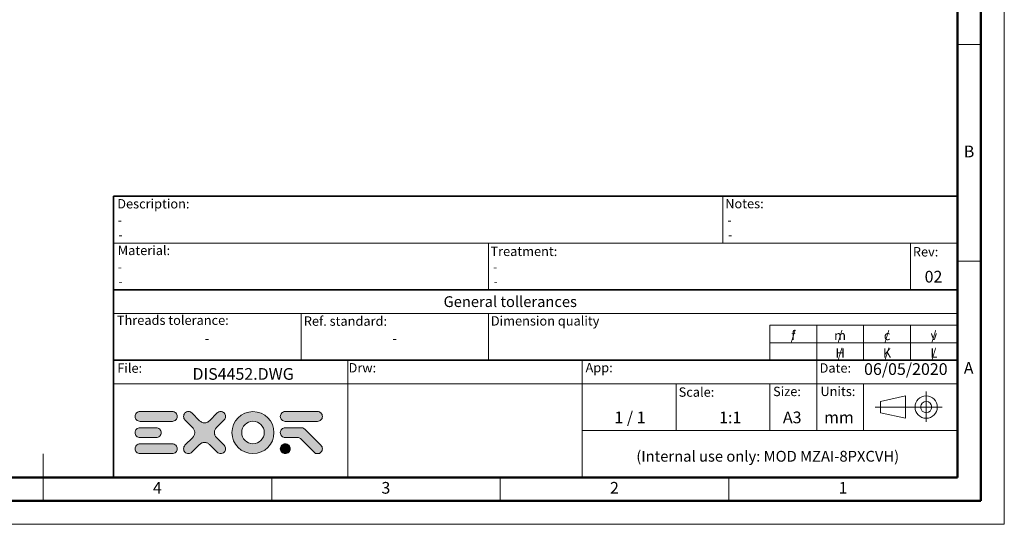
# Model space of a CAD drawing. Units: millimetres. Extents: x 0 to 420, y 0 to 297.
# Drawn here: x 210 to 420, y 0 to 108 of the extents above; entities that cross this region are included whole.
import ezdxf

# ---------------------------------------------------------------- set-up
doc = ezdxf.new("R2010")
doc.units = ezdxf.units.MM
doc.styles.add('SLDTEXTSTYLE0', font='italict_.ttf')
doc.styles.add('SLDTEXTSTYLE1', font='complex_.ttf', dxfattribs={"width": 0.994764})
doc.styles.add('SLDTEXTSTYLE2', font='complex_.ttf')
doc.styles.add('SLDTEXTSTYLE3', font='complex_.ttf', dxfattribs={"width": 0.87894})
doc.styles.add('SLDTEXTSTYLE4', font='romans__.ttf', dxfattribs={"width": 0.8})
doc.styles.add('SLDTEXTSTYLE6', font='romans__.ttf')
doc.styles.add('SLDTEXTSTYLE7', font='complex_.ttf', dxfattribs={"width": 0.856536})
doc.styles.add('SLDTEXTSTYLE8', font='complex_.ttf', dxfattribs={"width": 0.725191})
doc.styles.add('SLDTEXTSTYLE9', font='GOTHIC.TTF', dxfattribs={"width": 0.913})

msp = doc.modelspace()

# ---------------------------------------------------------------- hatches: boundary and pattern name
for points in [[(242.759, 24.036), (242.556, 24.057), (235.671, 24.057), (235.448, 24.036), (235.265, 23.975), (235.082, 23.874), (234.92, 23.752), (234.798, 23.59), (234.696, 23.407), (234.635, 23.224), (234.615, 23.001), (234.635, 22.797), (234.696, 22.594), (234.798, 22.412), (234.92, 22.269), (235.082, 22.127), (235.265, 22.046), (235.448, 21.985), (235.671, 21.965), (242.556, 21.965), (242.759, 21.985), (242.962, 22.046), (243.145, 22.127), (243.287, 22.269), (243.409, 22.412), (243.511, 22.594), (243.572, 22.797), (243.592, 23.001), (243.572, 23.224), (243.511, 23.407), (243.409, 23.59), (243.287, 23.752), (243.145, 23.874), (242.962, 23.975)], [(249.705, 21.68), (249.563, 21.66), (249.421, 21.66), (249.279, 21.66), (249.157, 21.68), (249.015, 21.721), (248.872, 21.762), (248.751, 21.823), (248.608, 21.904), (248.507, 21.985), (248.385, 22.087), (246.72, 23.752), (246.577, 23.874), (246.395, 23.975), (246.191, 24.036), (245.988, 24.057), (245.785, 24.036), (245.582, 23.975), (245.399, 23.874), (245.257, 23.752), (245.115, 23.59), (245.034, 23.407), (244.973, 23.224), (244.953, 23.001), (244.973, 22.797), (245.034, 22.594), (245.115, 22.412), (245.257, 22.269), (246.902, 20.604), (247.004, 20.502), (247.085, 20.381), (247.166, 20.259), (247.227, 20.117), (247.268, 19.974), (247.309, 19.853), (247.329, 19.71), (247.329, 19.568), (247.329, 19.426), (247.309, 19.284), (247.268, 19.142), (247.227, 19), (247.166, 18.878), (247.085, 18.756), (247.004, 18.634), (246.902, 18.512), (245.257, 16.867), (245.115, 16.705), (245.034, 16.522), (244.973, 16.339), (244.953, 16.116), (244.973, 15.912), (245.034, 15.709), (245.115, 15.527), (245.257, 15.384), (245.399, 15.242), (245.582, 15.161), (245.785, 15.1), (245.988, 15.08), (246.212, 15.1), (246.395, 15.161), (246.577, 15.263), (246.74, 15.384), (248.385, 17.03), (248.507, 17.131), (248.629, 17.233), (248.751, 17.294), (248.872, 17.354), (249.015, 17.415), (249.157, 17.436), (249.299, 17.456), (249.441, 17.476), (249.583, 17.456), (249.725, 17.436), (249.847, 17.415), (249.989, 17.354), (250.111, 17.294), (250.253, 17.233), (250.375, 17.131), (250.477, 17.03), (252.142, 15.384), (252.284, 15.263), (252.467, 15.161), (252.67, 15.1), (252.873, 15.08), (253.076, 15.1), (253.28, 15.161), (253.462, 15.242), (253.625, 15.384), (253.747, 15.527), (253.848, 15.709), (253.909, 15.912), (253.93, 16.116), (253.909, 16.339), (253.848, 16.522), (253.747, 16.705), (253.625, 16.867), (251.959, 18.512), (251.858, 18.634), (251.777, 18.756), (251.695, 18.878), (251.634, 19), (251.594, 19.142), (251.553, 19.264), (251.533, 19.406), (251.533, 19.548), (251.533, 19.69), (251.553, 19.832), (251.574, 19.954), (251.634, 20.096), (251.675, 20.218), (251.756, 20.36), (251.838, 20.462), (251.939, 20.584), (253.625, 22.269), (253.747, 22.412), (253.848, 22.594), (253.909, 22.797), (253.93, 23.001), (253.909, 23.224), (253.848, 23.407), (253.747, 23.59), (253.625, 23.752), (253.462, 23.874), (253.28, 23.975), (253.076, 24.036), (252.873, 24.057), (252.67, 24.036), (252.467, 23.975), (252.284, 23.874), (252.142, 23.752), (250.477, 22.087), (250.355, 21.985), (250.253, 21.904), (250.111, 21.823), (249.989, 21.762), (249.847, 21.721)], [(266.42, 21.985), (266.643, 21.965), (273.528, 21.965), (273.732, 21.985), (273.935, 22.046), (274.117, 22.127), (274.26, 22.269), (274.402, 22.412), (274.483, 22.594), (274.544, 22.797), (274.564, 23.001), (274.544, 23.224), (274.483, 23.407), (274.402, 23.59), (274.26, 23.752), (274.117, 23.874), (273.935, 23.975), (273.732, 24.036), (273.528, 24.057), (266.643, 24.057), (266.42, 24.036), (266.237, 23.975), (266.054, 23.874), (265.892, 23.752), (265.77, 23.59), (265.669, 23.407), (265.608, 23.224), (265.587, 23.001), (265.608, 22.797), (265.669, 22.594), (265.77, 22.412), (265.892, 22.269), (266.054, 22.127), (266.237, 22.046)], [(239.327, 20.584), (239.103, 20.604), (235.671, 20.604), (235.448, 20.584), (235.265, 20.523), (235.082, 20.421), (234.92, 20.299), (234.798, 20.157), (234.696, 19.974), (234.635, 19.771), (234.615, 19.568), (234.635, 19.345), (234.696, 19.162), (234.798, 18.979), (234.92, 18.817), (235.082, 18.695), (235.265, 18.593), (235.448, 18.532), (235.671, 18.512), (239.103, 18.512), (239.327, 18.532), (239.51, 18.593), (239.692, 18.695), (239.855, 18.817), (239.977, 18.979), (240.078, 19.162), (240.139, 19.345), (240.159, 19.568), (240.139, 19.771), (240.078, 19.974), (239.977, 20.157), (239.855, 20.299), (239.692, 20.421), (239.51, 20.523)], [(270.076, 20.604), (269.609, 20.604), (266.643, 20.604), (266.42, 20.584), (266.237, 20.523), (266.054, 20.421), (265.892, 20.299), (265.77, 20.157), (265.669, 19.974), (265.608, 19.771), (265.587, 19.568), (265.608, 19.345), (265.669, 19.162), (265.77, 18.979), (265.892, 18.817), (266.054, 18.695), (266.237, 18.593), (266.42, 18.532), (266.643, 18.512), (269.284, 18.512), (269.446, 18.512), (269.609, 18.471), (269.751, 18.39), (269.873, 18.289), (272.777, 15.384), (272.939, 15.242), (273.122, 15.141), (273.325, 15.1), (273.528, 15.08), (273.732, 15.1), (273.914, 15.141), (274.097, 15.242), (274.26, 15.384), (274.402, 15.547), (274.503, 15.73), (274.544, 15.912), (274.564, 16.116), (274.544, 16.319), (274.503, 16.522), (274.402, 16.705), (274.26, 16.867), (271.03, 20.096), (270.848, 20.279), (270.685, 20.401), (270.543, 20.502), (270.401, 20.563), (270.259, 20.584)], [(235.448, 15.1), (235.671, 15.08), (242.556, 15.08), (242.759, 15.1), (242.962, 15.161), (243.145, 15.263), (243.287, 15.384), (243.409, 15.527), (243.511, 15.709), (243.572, 15.912), (243.592, 16.116), (243.572, 16.339), (243.511, 16.522), (243.409, 16.705), (243.287, 16.867), (243.145, 16.989), (242.962, 17.09), (242.759, 17.151), (242.556, 17.172), (235.671, 17.172), (235.448, 17.151), (235.265, 17.09), (235.082, 16.989), (234.92, 16.867), (234.798, 16.705), (234.696, 16.522), (234.635, 16.339), (234.615, 16.116), (234.635, 15.912), (234.696, 15.709), (234.798, 15.527), (234.92, 15.384), (235.082, 15.263), (235.265, 15.161)], [(267.05, 17.09), (266.847, 17.151), (266.643, 17.172), (266.42, 17.151), (266.237, 17.09), (266.054, 16.989), (265.892, 16.867), (265.77, 16.705), (265.669, 16.522), (265.608, 16.339), (265.587, 16.116), (265.608, 15.912), (265.669, 15.709), (265.77, 15.527), (265.892, 15.384), (266.054, 15.263), (266.237, 15.161), (266.42, 15.1), (266.643, 15.08), (266.847, 15.1), (267.05, 15.161), (267.232, 15.263), (267.375, 15.384), (267.517, 15.527), (267.598, 15.709), (267.659, 15.912), (267.679, 16.116), (267.659, 16.339), (267.598, 16.522), (267.517, 16.705), (267.375, 16.867), (267.232, 16.989)]]:
    msp.add_hatch(color=150).paths.add_polyline_path(points, flags=0)
h = msp.add_hatch(color=150)
edge = h.paths.add_edge_path(flags=0)
edge.add_arc((259.758, 19.568), 4.48, 0, 360)
edge = h.paths.add_edge_path(flags=0)
edge.add_arc((259.758, 19.568), 2.401, 0, 360)

# ---------------------------------------------------------------- linework, layer by layer
at = {"color": 7, "linetype": 'Continuous', "lineweight": 18}
for p, q in [((420, 0), (420, 297)), ((410, 102.333), (415, 102.333)), ((360, 70), (360, 60)), ((410, 10), (410, 70)), ((230, 60), (410, 60)), ((310, 60), (310, 50)), ((400, 60), (400, 50)), ((410, 56.167), (415, 56.167)), ((230, 45), (410, 45)), ((270, 45), (270, 35)), ((310, 45), (310, 35)), ((370, 42.5), (370, 35)), ((370, 42.5), (410, 42.5)), ((380, 42.5), (380, 35)), ((390, 42.5), (390, 35)), ((400, 42.5), (400, 35)), ((370, 38.75), (410, 38.75)), ((280, 35), (280, 10)), ((330, 10), (330, 35)), ((380, 30), (380, 35)), ((230, 30), (410, 30)), ((350, 30), (350, 20)), ((370, 30), (370, 20)), ((380, 30), (380, 20)), ((390, 30), (390, 20)), ((393.591, 26.191), (398.957, 27.378)), ((398.957, 27.378), (398.957, 22.629)), ((403.337, 21.889), (403.337, 28.36)), ((393.591, 23.817), (393.591, 26.191)), ((392.449, 25.004), (406.767, 25.004)), ((398.957, 22.629), (393.591, 23.817)), ((330, 20), (410, 20)), ((215, 4.999), (215, 15.001)), ((263.75, 10), (263.75, 5)), ((312.5, 10), (312.5, 5)), ((361.25, 10), (361.25, 5)), ((0, 0), (420, 0))]:
    msp.add_line(p, q, dxfattribs=at)
at = {"color": 7, "linetype": 'Continuous', "lineweight": 50}
for p, q in [((415, 292), (415, 5)), ((410, 287), (410, 10)), ((410, 10), (20, 10)), ((415, 5), (15, 5))]:
    msp.add_line(p, q, dxfattribs=at)
at = {"color": 7, "linetype": 'Continuous', "lineweight": 35}
for p, q in [((230, 70), (230, 10)), ((230, 70), (410, 70)), ((230, 50), (410, 50)), ((230, 35), (410, 35))]:
    msp.add_line(p, q, dxfattribs=at)
at = {"color": 150, "linetype": 'Continuous', "lineweight": 18}
for p, q in [((234.635, 23.224), (234.615, 23.001)), ((234.635, 23.224), (234.615, 23.001)), ((234.696, 23.407), (234.635, 23.224)), ((234.696, 23.407), (234.635, 23.224)), ((234.798, 23.59), (234.696, 23.407)), ((234.798, 23.59), (234.696, 23.407)), ((234.92, 23.752), (234.798, 23.59)), ((234.92, 23.752), (234.798, 23.59)), ((235.082, 23.874), (234.92, 23.752)), ((235.082, 23.874), (234.92, 23.752)), ((235.265, 23.975), (235.082, 23.874)), ((235.265, 23.975), (235.082, 23.874)), ((235.448, 24.036), (235.265, 23.975)), ((235.448, 24.036), (235.265, 23.975)), ((235.671, 24.057), (235.448, 24.036)), ((235.671, 24.057), (235.448, 24.036)), ((242.556, 24.057), (235.671, 24.057)), ((242.556, 24.057), (235.671, 24.057)), ((242.759, 24.036), (242.556, 24.057)), ((242.759, 24.036), (242.556, 24.057)), ((242.962, 23.975), (242.759, 24.036)), ((242.962, 23.975), (242.759, 24.036)), ((243.145, 23.874), (242.962, 23.975)), ((243.145, 23.874), (242.962, 23.975)), ((243.287, 23.752), (243.145, 23.874)), ((243.287, 23.752), (243.145, 23.874)), ((243.409, 23.59), (243.287, 23.752)), ((243.409, 23.59), (243.287, 23.752)), ((243.511, 23.407), (243.409, 23.59)), ((243.511, 23.407), (243.409, 23.59)), ((243.572, 23.224), (243.511, 23.407)), ((243.572, 23.224), (243.511, 23.407)), ((243.592, 23.001), (243.572, 23.224)), ((243.592, 23.001), (243.572, 23.224)), ((244.973, 23.224), (244.953, 23.001)), ((244.953, 23.001), (244.973, 23.224)), ((245.034, 23.407), (244.973, 23.224)), ((244.973, 23.224), (245.034, 23.407)), ((245.115, 23.59), (245.034, 23.407)), ((245.034, 23.407), (245.115, 23.59)), ((245.257, 23.752), (245.115, 23.59)), ((245.115, 23.59), (245.257, 23.752)), ((245.399, 23.874), (245.257, 23.752)), ((245.257, 23.752), (245.399, 23.874)), ((245.582, 23.975), (245.399, 23.874)), ((245.399, 23.874), (245.582, 23.975)), ((245.785, 24.036), (245.582, 23.975)), ((245.582, 23.975), (245.785, 24.036)), ((245.988, 24.057), (245.785, 24.036)), ((245.785, 24.036), (245.988, 24.057)), ((246.191, 24.036), (245.988, 24.057)), ((245.988, 24.057), (246.191, 24.036)), ((246.395, 23.975), (246.191, 24.036)), ((246.191, 24.036), (246.395, 23.975)), ((246.577, 23.874), (246.395, 23.975)), ((246.395, 23.975), (246.577, 23.874)), ((246.72, 23.752), (246.577, 23.874)), ((246.577, 23.874), (246.72, 23.752)), ((248.385, 22.087), (246.72, 23.752)), ((246.72, 23.752), (248.385, 22.087)), ((252.142, 23.752), (250.477, 22.087)), ((250.477, 22.087), (252.142, 23.752)), ((252.284, 23.874), (252.142, 23.752)), ((252.142, 23.752), (252.284, 23.874)), ((252.467, 23.975), (252.284, 23.874)), ((252.284, 23.874), (252.467, 23.975)), ((252.67, 24.036), (252.467, 23.975)), ((252.467, 23.975), (252.67, 24.036)), ((252.873, 24.057), (252.67, 24.036)), ((252.67, 24.036), (252.873, 24.057)), ((253.076, 24.036), (252.873, 24.057)), ((252.873, 24.057), (253.076, 24.036)), ((253.28, 23.975), (253.076, 24.036)), ((253.076, 24.036), (253.28, 23.975)), ((253.462, 23.874), (253.28, 23.975)), ((253.28, 23.975), (253.462, 23.874)), ((253.625, 23.752), (253.462, 23.874)), ((253.462, 23.874), (253.625, 23.752)), ((253.747, 23.59), (253.625, 23.752)), ((253.625, 23.752), (253.747, 23.59)), ((253.848, 23.407), (253.747, 23.59)), ((253.747, 23.59), (253.848, 23.407)), ((253.909, 23.224), (253.848, 23.407)), ((253.848, 23.407), (253.909, 23.224)), ((253.93, 23.001), (253.909, 23.224)), ((253.909, 23.224), (253.93, 23.001)), ((265.608, 23.224), (265.587, 23.001)), ((265.608, 23.224), (265.587, 23.001)), ((265.669, 23.407), (265.608, 23.224)), ((265.669, 23.407), (265.608, 23.224)), ((265.77, 23.59), (265.669, 23.407)), ((265.77, 23.59), (265.669, 23.407)), ((265.892, 23.752), (265.77, 23.59)), ((265.892, 23.752), (265.77, 23.59)), ((266.054, 23.874), (265.892, 23.752)), ((266.054, 23.874), (265.892, 23.752)), ((266.237, 23.975), (266.054, 23.874)), ((266.237, 23.975), (266.054, 23.874)), ((266.42, 24.036), (266.237, 23.975)), ((266.42, 24.036), (266.237, 23.975)), ((266.643, 24.057), (266.42, 24.036)), ((266.643, 24.057), (266.42, 24.036)), ((273.528, 24.057), (266.643, 24.057)), ((273.528, 24.057), (266.643, 24.057)), ((273.732, 24.036), (273.528, 24.057)), ((273.732, 24.036), (273.528, 24.057)), ((273.935, 23.975), (273.732, 24.036)), ((273.935, 23.975), (273.732, 24.036)), ((274.117, 23.874), (273.935, 23.975)), ((274.117, 23.874), (273.935, 23.975)), ((274.26, 23.752), (274.117, 23.874)), ((274.26, 23.752), (274.117, 23.874)), ((274.402, 23.59), (274.26, 23.752)), ((274.402, 23.59), (274.26, 23.752)), ((274.483, 23.407), (274.402, 23.59)), ((274.483, 23.407), (274.402, 23.59)), ((274.544, 23.224), (274.483, 23.407)), ((274.544, 23.224), (274.483, 23.407)), ((274.564, 23.001), (274.544, 23.224)), ((274.564, 23.001), (274.544, 23.224)), ((234.615, 23.001), (234.635, 22.797)), ((234.615, 23.001), (234.635, 22.797)), ((234.635, 22.797), (234.696, 22.594)), ((234.635, 22.797), (234.696, 22.594)), ((234.696, 22.594), (234.798, 22.412)), ((234.696, 22.594), (234.798, 22.412)), ((234.798, 22.412), (234.92, 22.269)), ((234.798, 22.412), (234.92, 22.269)), ((234.92, 22.269), (235.082, 22.127)), ((234.92, 22.269), (235.082, 22.127)), ((235.082, 22.127), (235.265, 22.046)), ((235.082, 22.127), (235.265, 22.046)), ((235.265, 22.046), (235.448, 21.985)), ((235.265, 22.046), (235.448, 21.985)), ((235.448, 21.985), (235.671, 21.965)), ((235.448, 21.985), (235.671, 21.965)), ((235.671, 21.965), (242.556, 21.965)), ((235.671, 21.965), (242.556, 21.965)), ((242.556, 21.965), (242.759, 21.985)), ((242.556, 21.965), (242.759, 21.985)), ((242.759, 21.985), (242.962, 22.046)), ((242.759, 21.985), (242.962, 22.046)), ((242.962, 22.046), (243.145, 22.127)), ((242.962, 22.046), (243.145, 22.127)), ((243.145, 22.127), (243.287, 22.269)), ((243.145, 22.127), (243.287, 22.269)), ((243.287, 22.269), (243.409, 22.412)), ((243.287, 22.269), (243.409, 22.412)), ((243.409, 22.412), (243.511, 22.594)), ((243.409, 22.412), (243.511, 22.594)), ((243.511, 22.594), (243.572, 22.797)), ((243.511, 22.594), (243.572, 22.797)), ((243.572, 22.797), (243.592, 23.001)), ((243.572, 22.797), (243.592, 23.001)), ((244.953, 23.001), (244.973, 22.797)), ((244.973, 22.797), (244.953, 23.001)), ((244.973, 22.797), (245.034, 22.594)), ((245.034, 22.594), (244.973, 22.797)), ((245.034, 22.594), (245.115, 22.412)), ((245.115, 22.412), (245.034, 22.594)), ((245.115, 22.412), (245.257, 22.269)), ((245.257, 22.269), (245.115, 22.412)), ((245.257, 22.269), (246.902, 20.604)), ((246.902, 20.604), (245.257, 22.269)), ((248.507, 21.985), (248.385, 22.087)), ((248.385, 22.087), (248.507, 21.985)), ((248.608, 21.904), (248.507, 21.985)), ((248.507, 21.985), (248.608, 21.904)), ((248.751, 21.823), (248.608, 21.904)), ((248.608, 21.904), (248.751, 21.823)), ((248.872, 21.762), (248.751, 21.823)), ((248.751, 21.823), (248.872, 21.762)), ((249.015, 21.721), (248.872, 21.762)), ((248.872, 21.762), (249.015, 21.721)), ((249.157, 21.68), (249.015, 21.721)), ((249.015, 21.721), (249.157, 21.68)), ((249.279, 21.66), (249.157, 21.68)), ((249.157, 21.68), (249.279, 21.66)), ((249.421, 21.66), (249.279, 21.66)), ((249.279, 21.66), (249.421, 21.66)), ((249.563, 21.66), (249.421, 21.66)), ((249.421, 21.66), (249.563, 21.66)), ((249.705, 21.68), (249.563, 21.66)), ((249.563, 21.66), (249.705, 21.68)), ((249.847, 21.721), (249.705, 21.68)), ((249.705, 21.68), (249.847, 21.721)), ((249.989, 21.762), (249.847, 21.721)), ((249.847, 21.721), (249.989, 21.762)), ((250.111, 21.823), (249.989, 21.762)), ((249.989, 21.762), (250.111, 21.823)), ((250.253, 21.904), (250.111, 21.823)), ((250.111, 21.823), (250.253, 21.904)), ((250.355, 21.985), (250.253, 21.904)), ((250.253, 21.904), (250.355, 21.985)), ((250.477, 22.087), (250.355, 21.985)), ((250.355, 21.985), (250.477, 22.087)), ((251.939, 20.584), (253.625, 22.269)), ((253.625, 22.269), (251.939, 20.584)), ((253.625, 22.269), (253.747, 22.412)), ((253.747, 22.412), (253.625, 22.269)), ((253.747, 22.412), (253.848, 22.594)), ((253.848, 22.594), (253.747, 22.412)), ((253.848, 22.594), (253.909, 22.797)), ((253.909, 22.797), (253.848, 22.594)), ((253.909, 22.797), (253.93, 23.001)), ((253.93, 23.001), (253.909, 22.797)), ((265.587, 23.001), (265.608, 22.797)), ((265.587, 23.001), (265.608, 22.797)), ((265.608, 22.797), (265.669, 22.594)), ((265.608, 22.797), (265.669, 22.594)), ((265.669, 22.594), (265.77, 22.412)), ((265.669, 22.594), (265.77, 22.412)), ((265.77, 22.412), (265.892, 22.269)), ((265.77, 22.412), (265.892, 22.269)), ((265.892, 22.269), (266.054, 22.127)), ((265.892, 22.269), (266.054, 22.127)), ((266.054, 22.127), (266.237, 22.046)), ((266.054, 22.127), (266.237, 22.046)), ((266.237, 22.046), (266.42, 21.985)), ((266.237, 22.046), (266.42, 21.985)), ((266.42, 21.985), (266.643, 21.965)), ((266.42, 21.985), (266.643, 21.965)), ((266.643, 21.965), (273.528, 21.965)), ((266.643, 21.965), (273.528, 21.965)), ((273.528, 21.965), (273.732, 21.985)), ((273.528, 21.965), (273.732, 21.985)), ((273.732, 21.985), (273.935, 22.046)), ((273.732, 21.985), (273.935, 22.046)), ((273.935, 22.046), (274.117, 22.127)), ((273.935, 22.046), (274.117, 22.127)), ((274.117, 22.127), (274.26, 22.269)), ((274.117, 22.127), (274.26, 22.269)), ((274.26, 22.269), (274.402, 22.412)), ((274.26, 22.269), (274.402, 22.412)), ((274.402, 22.412), (274.483, 22.594)), ((274.402, 22.412), (274.483, 22.594)), ((274.483, 22.594), (274.544, 22.797)), ((274.483, 22.594), (274.544, 22.797)), ((274.544, 22.797), (274.564, 23.001)), ((274.544, 22.797), (274.564, 23.001)), ((234.635, 19.771), (234.615, 19.568)), ((234.635, 19.771), (234.615, 19.568)), ((234.615, 19.568), (234.635, 19.345)), ((234.615, 19.568), (234.635, 19.345)), ((234.696, 19.974), (234.635, 19.771)), ((234.696, 19.974), (234.635, 19.771)), ((234.635, 19.345), (234.696, 19.162)), ((234.635, 19.345), (234.696, 19.162)), ((234.798, 20.157), (234.696, 19.974)), ((234.798, 20.157), (234.696, 19.974)), ((234.696, 19.162), (234.798, 18.979)), ((234.696, 19.162), (234.798, 18.979)), ((234.92, 20.299), (234.798, 20.157)), ((234.92, 20.299), (234.798, 20.157)), ((234.798, 18.979), (234.92, 18.817)), ((234.798, 18.979), (234.92, 18.817)), ((235.082, 20.421), (234.92, 20.299)), ((235.082, 20.421), (234.92, 20.299)), ((235.265, 20.523), (235.082, 20.421)), ((235.265, 20.523), (235.082, 20.421)), ((235.448, 20.584), (235.265, 20.523)), ((235.448, 20.584), (235.265, 20.523)), ((235.671, 20.604), (235.448, 20.584)), ((235.671, 20.604), (235.448, 20.584)), ((239.103, 20.604), (235.671, 20.604)), ((239.103, 20.604), (235.671, 20.604)), ((239.327, 20.584), (239.103, 20.604)), ((239.327, 20.584), (239.103, 20.604)), ((239.51, 20.523), (239.327, 20.584)), ((239.51, 20.523), (239.327, 20.584)), ((239.692, 20.421), (239.51, 20.523)), ((239.692, 20.421), (239.51, 20.523)), ((239.855, 20.299), (239.692, 20.421)), ((239.855, 20.299), (239.692, 20.421)), ((239.977, 20.157), (239.855, 20.299)), ((239.977, 20.157), (239.855, 20.299)), ((239.855, 18.817), (239.977, 18.979)), ((239.855, 18.817), (239.977, 18.979)), ((240.078, 19.974), (239.977, 20.157)), ((240.078, 19.974), (239.977, 20.157)), ((239.977, 18.979), (240.078, 19.162)), ((239.977, 18.979), (240.078, 19.162)), ((240.139, 19.771), (240.078, 19.974)), ((240.139, 19.771), (240.078, 19.974)), ((240.078, 19.162), (240.139, 19.345)), ((240.078, 19.162), (240.139, 19.345)), ((240.159, 19.568), (240.139, 19.771)), ((240.159, 19.568), (240.139, 19.771)), ((240.139, 19.345), (240.159, 19.568)), ((240.139, 19.345), (240.159, 19.568)), ((246.902, 20.604), (247.004, 20.502)), ((247.004, 20.502), (246.902, 20.604)), ((247.004, 20.502), (247.085, 20.381)), ((247.085, 20.381), (247.004, 20.502)), ((247.085, 20.381), (247.166, 20.259)), ((247.166, 20.259), (247.085, 20.381)), ((247.166, 20.259), (247.227, 20.117)), ((247.227, 20.117), (247.166, 20.259)), ((247.227, 19), (247.166, 18.878)), ((247.166, 18.878), (247.227, 19)), ((247.227, 20.117), (247.268, 19.974)), ((247.268, 19.974), (247.227, 20.117)), ((247.268, 19.142), (247.227, 19)), ((247.227, 19), (247.268, 19.142)), ((247.268, 19.974), (247.309, 19.853)), ((247.309, 19.853), (247.268, 19.974)), ((247.309, 19.284), (247.268, 19.142)), ((247.268, 19.142), (247.309, 19.284)), ((247.309, 19.853), (247.329, 19.71)), ((247.329, 19.71), (247.309, 19.853)), ((247.329, 19.426), (247.309, 19.284)), ((247.309, 19.284), (247.329, 19.426)), ((247.329, 19.71), (247.329, 19.568)), ((247.329, 19.568), (247.329, 19.71)), ((247.329, 19.568), (247.329, 19.426)), ((247.329, 19.426), (247.329, 19.568)), ((251.533, 19.69), (251.553, 19.832)), ((251.553, 19.832), (251.533, 19.69)), ((251.533, 19.548), (251.533, 19.69)), ((251.533, 19.69), (251.533, 19.548)), ((251.533, 19.406), (251.533, 19.548)), ((251.533, 19.548), (251.533, 19.406)), ((251.553, 19.264), (251.533, 19.406)), ((251.533, 19.406), (251.553, 19.264)), ((251.553, 19.832), (251.574, 19.954)), ((251.574, 19.954), (251.553, 19.832)), ((251.594, 19.142), (251.553, 19.264)), ((251.553, 19.264), (251.594, 19.142)), ((251.574, 19.954), (251.634, 20.096)), ((251.634, 20.096), (251.574, 19.954)), ((251.634, 19), (251.594, 19.142)), ((251.594, 19.142), (251.634, 19)), ((251.634, 20.096), (251.675, 20.218)), ((251.675, 20.218), (251.634, 20.096)), ((251.695, 18.878), (251.634, 19)), ((251.634, 19), (251.695, 18.878)), ((251.675, 20.218), (251.756, 20.36)), ((251.756, 20.36), (251.675, 20.218)), ((251.756, 20.36), (251.838, 20.462)), ((251.838, 20.462), (251.756, 20.36)), ((251.838, 20.462), (251.939, 20.584)), ((251.939, 20.584), (251.838, 20.462)), ((265.608, 19.771), (265.587, 19.568)), ((265.608, 19.771), (265.587, 19.568)), ((265.587, 19.568), (265.608, 19.345)), ((265.587, 19.568), (265.608, 19.345)), ((265.669, 19.974), (265.608, 19.771)), ((265.669, 19.974), (265.608, 19.771)), ((265.608, 19.345), (265.669, 19.162)), ((265.608, 19.345), (265.669, 19.162)), ((265.77, 20.157), (265.669, 19.974)), ((265.77, 20.157), (265.669, 19.974)), ((265.669, 19.162), (265.77, 18.979)), ((265.669, 19.162), (265.77, 18.979)), ((265.892, 20.299), (265.77, 20.157)), ((265.892, 20.299), (265.77, 20.157)), ((265.77, 18.979), (265.892, 18.817)), ((265.77, 18.979), (265.892, 18.817)), ((266.054, 20.421), (265.892, 20.299)), ((266.054, 20.421), (265.892, 20.299)), ((266.237, 20.523), (266.054, 20.421)), ((266.237, 20.523), (266.054, 20.421)), ((266.42, 20.584), (266.237, 20.523)), ((266.42, 20.584), (266.237, 20.523)), ((266.643, 20.604), (266.42, 20.584)), ((266.643, 20.604), (266.42, 20.584)), ((269.609, 20.604), (266.643, 20.604)), ((269.609, 20.604), (266.643, 20.604)), ((270.076, 20.604), (269.609, 20.604)), ((270.076, 20.604), (269.609, 20.604)), ((270.259, 20.584), (270.076, 20.604)), ((270.259, 20.584), (270.076, 20.604)), ((270.401, 20.563), (270.259, 20.584)), ((270.401, 20.563), (270.259, 20.584)), ((270.543, 20.502), (270.401, 20.563)), ((270.543, 20.502), (270.401, 20.563)), ((270.685, 20.401), (270.543, 20.502)), ((270.685, 20.401), (270.543, 20.502)), ((270.848, 20.279), (270.685, 20.401)), ((270.848, 20.279), (270.685, 20.401)), ((271.03, 20.096), (270.848, 20.279)), ((271.03, 20.096), (270.848, 20.279)), ((274.26, 16.867), (271.03, 20.096)), ((274.26, 16.867), (271.03, 20.096)), ((234.92, 16.867), (234.798, 16.705)), ((234.92, 16.867), (234.798, 16.705)), ((234.92, 18.817), (235.082, 18.695)), ((234.92, 18.817), (235.082, 18.695)), ((235.082, 16.989), (234.92, 16.867)), ((235.082, 16.989), (234.92, 16.867)), ((235.082, 18.695), (235.265, 18.593)), ((235.082, 18.695), (235.265, 18.593)), ((235.265, 17.09), (235.082, 16.989)), ((235.265, 17.09), (235.082, 16.989)), ((235.265, 18.593), (235.448, 18.532)), ((235.265, 18.593), (235.448, 18.532)), ((235.448, 17.151), (235.265, 17.09)), ((235.448, 17.151), (235.265, 17.09)), ((235.448, 18.532), (235.671, 18.512)), ((235.448, 18.532), (235.671, 18.512)), ((235.671, 17.172), (235.448, 17.151)), ((235.671, 17.172), (235.448, 17.151)), ((235.671, 18.512), (239.103, 18.512)), ((235.671, 18.512), (239.103, 18.512)), ((242.556, 17.172), (235.671, 17.172)), ((242.556, 17.172), (235.671, 17.172)), ((239.103, 18.512), (239.327, 18.532)), ((239.103, 18.512), (239.327, 18.532)), ((239.327, 18.532), (239.51, 18.593)), ((239.327, 18.532), (239.51, 18.593)), ((239.51, 18.593), (239.692, 18.695)), ((239.51, 18.593), (239.692, 18.695)), ((239.692, 18.695), (239.855, 18.817)), ((239.692, 18.695), (239.855, 18.817)), ((242.759, 17.151), (242.556, 17.172)), ((242.759, 17.151), (242.556, 17.172)), ((242.962, 17.09), (242.759, 17.151)), ((242.962, 17.09), (242.759, 17.151)), ((243.145, 16.989), (242.962, 17.09)), ((243.145, 16.989), (242.962, 17.09)), ((243.287, 16.867), (243.145, 16.989)), ((243.287, 16.867), (243.145, 16.989)), ((243.409, 16.705), (243.287, 16.867)), ((243.409, 16.705), (243.287, 16.867)), ((245.257, 16.867), (245.115, 16.705)), ((245.115, 16.705), (245.257, 16.867)), ((246.902, 18.512), (245.257, 16.867)), ((245.257, 16.867), (246.902, 18.512)), ((246.74, 15.384), (248.385, 17.03)), ((248.385, 17.03), (246.74, 15.384)), ((247.004, 18.634), (246.902, 18.512)), ((246.902, 18.512), (247.004, 18.634)), ((247.085, 18.756), (247.004, 18.634)), ((247.004, 18.634), (247.085, 18.756)), ((247.166, 18.878), (247.085, 18.756)), ((247.085, 18.756), (247.166, 18.878)), ((248.385, 17.03), (248.507, 17.131)), ((248.507, 17.131), (248.385, 17.03)), ((248.507, 17.131), (248.629, 17.233)), ((248.629, 17.233), (248.507, 17.131)), ((248.629, 17.233), (248.751, 17.294)), ((248.751, 17.294), (248.629, 17.233)), ((248.751, 17.294), (248.872, 17.354)), ((248.872, 17.354), (248.751, 17.294)), ((248.872, 17.354), (249.015, 17.415)), ((249.015, 17.415), (248.872, 17.354)), ((249.015, 17.415), (249.157, 17.436)), ((249.157, 17.436), (249.015, 17.415)), ((249.157, 17.436), (249.299, 17.456)), ((249.299, 17.456), (249.157, 17.436)), ((249.299, 17.456), (249.441, 17.476)), ((249.441, 17.476), (249.299, 17.456)), ((249.441, 17.476), (249.583, 17.456)), ((249.583, 17.456), (249.441, 17.476)), ((249.583, 17.456), (249.725, 17.436)), ((249.725, 17.436), (249.583, 17.456)), ((249.725, 17.436), (249.847, 17.415)), ((249.847, 17.415), (249.725, 17.436)), ((249.847, 17.415), (249.989, 17.354)), ((249.989, 17.354), (249.847, 17.415)), ((249.989, 17.354), (250.111, 17.294)), ((250.111, 17.294), (249.989, 17.354)), ((250.111, 17.294), (250.253, 17.233)), ((250.253, 17.233), (250.111, 17.294)), ((250.253, 17.233), (250.375, 17.131)), ((250.375, 17.131), (250.253, 17.233)), ((250.375, 17.131), (250.477, 17.03)), ((250.477, 17.03), (250.375, 17.131)), ((250.477, 17.03), (252.142, 15.384)), ((252.142, 15.384), (250.477, 17.03)), ((251.777, 18.756), (251.695, 18.878)), ((251.695, 18.878), (251.777, 18.756)), ((251.858, 18.634), (251.777, 18.756)), ((251.777, 18.756), (251.858, 18.634)), ((251.959, 18.512), (251.858, 18.634)), ((251.858, 18.634), (251.959, 18.512)), ((253.625, 16.867), (251.959, 18.512)), ((251.959, 18.512), (253.625, 16.867)), ((253.747, 16.705), (253.625, 16.867)), ((253.625, 16.867), (253.747, 16.705)), ((265.892, 16.867), (265.77, 16.705)), ((265.892, 16.867), (265.77, 16.705)), ((265.892, 18.817), (266.054, 18.695)), ((265.892, 18.817), (266.054, 18.695)), ((266.054, 16.989), (265.892, 16.867)), ((266.054, 16.989), (265.892, 16.867)), ((266.054, 18.695), (266.237, 18.593)), ((266.054, 18.695), (266.237, 18.593)), ((266.237, 17.09), (266.054, 16.989)), ((266.237, 17.09), (266.054, 16.989)), ((266.237, 18.593), (266.42, 18.532)), ((266.237, 18.593), (266.42, 18.532)), ((266.42, 17.151), (266.237, 17.09)), ((266.42, 17.151), (266.237, 17.09)), ((266.42, 18.532), (266.643, 18.512)), ((266.42, 18.532), (266.643, 18.512)), ((266.643, 17.172), (266.42, 17.151)), ((266.643, 17.172), (266.42, 17.151)), ((266.643, 18.512), (269.284, 18.512)), ((266.643, 18.512), (269.284, 18.512)), ((266.847, 17.151), (266.643, 17.172)), ((266.847, 17.151), (266.643, 17.172)), ((267.05, 17.09), (266.847, 17.151)), ((267.05, 17.09), (266.847, 17.151)), ((267.232, 16.989), (267.05, 17.09)), ((267.232, 16.989), (267.05, 17.09)), ((267.375, 16.867), (267.232, 16.989)), ((267.375, 16.867), (267.232, 16.989)), ((267.517, 16.705), (267.375, 16.867)), ((267.517, 16.705), (267.375, 16.867)), ((269.284, 18.512), (269.446, 18.512)), ((269.284, 18.512), (269.446, 18.512)), ((269.446, 18.512), (269.609, 18.471)), ((269.446, 18.512), (269.609, 18.471)), ((269.609, 18.471), (269.751, 18.39)), ((269.609, 18.471), (269.751, 18.39)), ((269.751, 18.39), (269.873, 18.289)), ((269.751, 18.39), (269.873, 18.289)), ((269.873, 18.289), (272.777, 15.384)), ((269.873, 18.289), (272.777, 15.384)), ((274.402, 16.705), (274.26, 16.867)), ((274.402, 16.705), (274.26, 16.867)), ((234.635, 16.339), (234.615, 16.116)), ((234.635, 16.339), (234.615, 16.116)), ((234.615, 16.116), (234.635, 15.912)), ((234.615, 16.116), (234.635, 15.912)), ((234.696, 16.522), (234.635, 16.339)), ((234.696, 16.522), (234.635, 16.339)), ((234.635, 15.912), (234.696, 15.709)), ((234.635, 15.912), (234.696, 15.709)), ((234.798, 16.705), (234.696, 16.522)), ((234.798, 16.705), (234.696, 16.522)), ((234.696, 15.709), (234.798, 15.527)), ((234.696, 15.709), (234.798, 15.527)), ((234.798, 15.527), (234.92, 15.384)), ((234.798, 15.527), (234.92, 15.384)), ((234.92, 15.384), (235.082, 15.263)), ((234.92, 15.384), (235.082, 15.263)), ((235.082, 15.263), (235.265, 15.161)), ((235.082, 15.263), (235.265, 15.161)), ((235.265, 15.161), (235.448, 15.1)), ((235.265, 15.161), (235.448, 15.1)), ((235.448, 15.1), (235.671, 15.08)), ((235.448, 15.1), (235.671, 15.08)), ((235.671, 15.08), (242.556, 15.08)), ((235.671, 15.08), (242.556, 15.08)), ((242.556, 15.08), (242.759, 15.1)), ((242.556, 15.08), (242.759, 15.1)), ((242.759, 15.1), (242.962, 15.161)), ((242.759, 15.1), (242.962, 15.161)), ((242.962, 15.161), (243.145, 15.263)), ((242.962, 15.161), (243.145, 15.263)), ((243.145, 15.263), (243.287, 15.384)), ((243.145, 15.263), (243.287, 15.384)), ((243.287, 15.384), (243.409, 15.527)), ((243.287, 15.384), (243.409, 15.527)), ((243.511, 16.522), (243.409, 16.705)), ((243.511, 16.522), (243.409, 16.705)), ((243.409, 15.527), (243.511, 15.709)), ((243.409, 15.527), (243.511, 15.709)), ((243.572, 16.339), (243.511, 16.522)), ((243.572, 16.339), (243.511, 16.522)), ((243.511, 15.709), (243.572, 15.912)), ((243.511, 15.709), (243.572, 15.912)), ((243.592, 16.116), (243.572, 16.339)), ((243.592, 16.116), (243.572, 16.339)), ((243.572, 15.912), (243.592, 16.116)), ((243.572, 15.912), (243.592, 16.116)), ((244.973, 16.339), (244.953, 16.116)), ((244.953, 16.116), (244.973, 16.339)), ((244.953, 16.116), (244.973, 15.912)), ((244.973, 15.912), (244.953, 16.116)), ((245.034, 16.522), (244.973, 16.339)), ((244.973, 16.339), (245.034, 16.522)), ((244.973, 15.912), (245.034, 15.709)), ((245.034, 15.709), (244.973, 15.912)), ((245.115, 16.705), (245.034, 16.522)), ((245.034, 16.522), (245.115, 16.705)), ((245.034, 15.709), (245.115, 15.527)), ((245.115, 15.527), (245.034, 15.709)), ((245.115, 15.527), (245.257, 15.384)), ((245.257, 15.384), (245.115, 15.527)), ((245.257, 15.384), (245.399, 15.242)), ((245.399, 15.242), (245.257, 15.384)), ((245.399, 15.242), (245.582, 15.161)), ((245.582, 15.161), (245.399, 15.242)), ((245.582, 15.161), (245.785, 15.1)), ((245.785, 15.1), (245.582, 15.161)), ((245.785, 15.1), (245.988, 15.08)), ((245.988, 15.08), (245.785, 15.1)), ((245.988, 15.08), (246.212, 15.1)), ((246.212, 15.1), (245.988, 15.08)), ((246.212, 15.1), (246.395, 15.161)), ((246.395, 15.161), (246.212, 15.1)), ((246.395, 15.161), (246.577, 15.263)), ((246.577, 15.263), (246.395, 15.161)), ((246.577, 15.263), (246.74, 15.384)), ((246.74, 15.384), (246.577, 15.263)), ((252.142, 15.384), (252.284, 15.263)), ((252.284, 15.263), (252.142, 15.384)), ((252.284, 15.263), (252.467, 15.161)), ((252.467, 15.161), (252.284, 15.263)), ((252.467, 15.161), (252.67, 15.1)), ((252.67, 15.1), (252.467, 15.161)), ((252.67, 15.1), (252.873, 15.08)), ((252.873, 15.08), (252.67, 15.1)), ((252.873, 15.08), (253.076, 15.1)), ((253.076, 15.1), (252.873, 15.08)), ((253.076, 15.1), (253.28, 15.161)), ((253.28, 15.161), (253.076, 15.1)), ((253.28, 15.161), (253.462, 15.242)), ((253.462, 15.242), (253.28, 15.161)), ((253.462, 15.242), (253.625, 15.384)), ((253.625, 15.384), (253.462, 15.242)), ((253.625, 15.384), (253.747, 15.527)), ((253.747, 15.527), (253.625, 15.384)), ((253.848, 16.522), (253.747, 16.705)), ((253.747, 16.705), (253.848, 16.522)), ((253.747, 15.527), (253.848, 15.709)), ((253.848, 15.709), (253.747, 15.527)), ((253.909, 16.339), (253.848, 16.522)), ((253.848, 16.522), (253.909, 16.339)), ((253.848, 15.709), (253.909, 15.912)), ((253.909, 15.912), (253.848, 15.709)), ((253.93, 16.116), (253.909, 16.339)), ((253.909, 16.339), (253.93, 16.116)), ((253.909, 15.912), (253.93, 16.116)), ((253.93, 16.116), (253.909, 15.912)), ((265.608, 16.339), (265.587, 16.116)), ((265.608, 16.339), (265.587, 16.116)), ((265.587, 16.116), (265.608, 15.912)), ((265.587, 16.116), (265.608, 15.912)), ((265.669, 16.522), (265.608, 16.339)), ((265.669, 16.522), (265.608, 16.339)), ((265.608, 15.912), (265.669, 15.709)), ((265.608, 15.912), (265.669, 15.709)), ((265.77, 16.705), (265.669, 16.522)), ((265.77, 16.705), (265.669, 16.522)), ((265.669, 15.709), (265.77, 15.527)), ((265.669, 15.709), (265.77, 15.527)), ((265.77, 15.527), (265.892, 15.384)), ((265.77, 15.527), (265.892, 15.384)), ((265.892, 15.384), (266.054, 15.263)), ((265.892, 15.384), (266.054, 15.263)), ((266.054, 15.263), (266.237, 15.161)), ((266.054, 15.263), (266.237, 15.161)), ((266.237, 15.161), (266.42, 15.1)), ((266.237, 15.161), (266.42, 15.1)), ((266.42, 15.1), (266.643, 15.08)), ((266.42, 15.1), (266.643, 15.08)), ((266.643, 15.08), (266.847, 15.1)), ((266.643, 15.08), (266.847, 15.1)), ((266.847, 15.1), (267.05, 15.161)), ((266.847, 15.1), (267.05, 15.161)), ((267.05, 15.161), (267.232, 15.263)), ((267.05, 15.161), (267.232, 15.263)), ((267.232, 15.263), (267.375, 15.384)), ((267.232, 15.263), (267.375, 15.384)), ((267.375, 15.384), (267.517, 15.527)), ((267.375, 15.384), (267.517, 15.527)), ((267.598, 16.522), (267.517, 16.705)), ((267.598, 16.522), (267.517, 16.705)), ((267.517, 15.527), (267.598, 15.709)), ((267.517, 15.527), (267.598, 15.709)), ((267.659, 16.339), (267.598, 16.522)), ((267.659, 16.339), (267.598, 16.522)), ((267.598, 15.709), (267.659, 15.912)), ((267.598, 15.709), (267.659, 15.912)), ((267.679, 16.116), (267.659, 16.339)), ((267.679, 16.116), (267.659, 16.339)), ((267.659, 15.912), (267.679, 16.116)), ((267.659, 15.912), (267.679, 16.116)), ((272.777, 15.384), (272.939, 15.242)), ((272.777, 15.384), (272.939, 15.242)), ((272.939, 15.242), (273.122, 15.141)), ((272.939, 15.242), (273.122, 15.141)), ((273.122, 15.141), (273.325, 15.1)), ((273.122, 15.141), (273.325, 15.1)), ((273.325, 15.1), (273.528, 15.08)), ((273.325, 15.1), (273.528, 15.08)), ((273.528, 15.08), (273.732, 15.1)), ((273.528, 15.08), (273.732, 15.1)), ((273.732, 15.1), (273.914, 15.141)), ((273.732, 15.1), (273.914, 15.141)), ((273.914, 15.141), (274.097, 15.242)), ((273.914, 15.141), (274.097, 15.242)), ((274.097, 15.242), (274.26, 15.384)), ((274.097, 15.242), (274.26, 15.384)), ((274.26, 15.384), (274.402, 15.547)), ((274.26, 15.384), (274.402, 15.547)), ((274.503, 16.522), (274.402, 16.705)), ((274.503, 16.522), (274.402, 16.705)), ((274.402, 15.547), (274.503, 15.73)), ((274.402, 15.547), (274.503, 15.73)), ((274.544, 16.319), (274.503, 16.522)), ((274.544, 16.319), (274.503, 16.522)), ((274.503, 15.73), (274.544, 15.912)), ((274.503, 15.73), (274.544, 15.912)), ((274.564, 16.116), (274.544, 16.319)), ((274.564, 16.116), (274.544, 16.319)), ((274.544, 15.912), (274.564, 16.116)), ((274.544, 15.912), (274.564, 16.116))]:
    msp.add_line(p, q, dxfattribs=at)
at = {"color": 7, "linetype": 'Continuous', "lineweight": 18}
for radius in [2.374, 1.187]:
    msp.add_circle((403.337, 25.004), radius, dxfattribs=at)
at = {"color": 150, "linetype": 'Continuous', "lineweight": 18}
for radius in [4.48, 2.401]:
    msp.add_circle((259.758, 19.568), radius, dxfattribs=at)

# ---------------------------------------------------------------- texts
at = {"color": 7, "linetype": 'Continuous', "lineweight": 18}
for s, insert, char_height, attachment_point, style in [('B', (412.481, 80.783), 2.5, 2, 'SLDTEXTSTYLE9'), ('Description:', (230.8, 69.385), 2, 1, 'SLDTEXTSTYLE4'), ('Notes:', (360.475, 69.414), 2, 1, 'SLDTEXTSTYLE4'), ('-', (230.96, 65.792), 1.8, 1, 'SLDTEXTSTYLE1'), ('-', (360.96, 65.792), 1.8, 1, 'SLDTEXTSTYLE1'), ('-', (231.088, 62.643), 1.8, 1, 'SLDTEXTSTYLE0'), ('-', (361.088, 62.643), 1.8, 1, 'SLDTEXTSTYLE0'), ('Material:', (230.92, 59.436), 2, 1, 'SLDTEXTSTYLE4'), ('Treatment:', (310.402, 59.234), 2, 1, 'SLDTEXTSTYLE4'), ('Rev:', (400.5, 59.139), 2, 1, 'SLDTEXTSTYLE4'), ('-', (230.96, 55.792), 1.8, 1, 'SLDTEXTSTYLE1'), ('-', (310.96, 55.792), 1.8, 1, 'SLDTEXTSTYLE1'), ('02', (404.895, 54.077), 2.5, 2, 'SLDTEXTSTYLE7'), ('-', (231.088, 52.643), 1.8, 1, 'SLDTEXTSTYLE0'), ('-', (311.088, 52.643), 1.8, 1, 'SLDTEXTSTYLE0'), ('General tollerances', (300.409, 48.652), 2.3, 1, 'SLDTEXTSTYLE6'), ('Threads tolerance: ', (230.722, 44.545), 2, 1, 'SLDTEXTSTYLE4'), ('Ref. standard:', (270.604, 44.35), 2, 1, 'SLDTEXTSTYLE4'), ('Dimension quality ', (310.49, 44.4), 2, 1, 'SLDTEXTSTYLE4'), ('/', (374.983, 41.294), 2, 2, 'SLDTEXTSTYLE2'), ('f', (374.997, 41.294), 2, 2, 'SLDTEXTSTYLE2'), ('m', (384.969, 41.294), 2, 2, 'SLDTEXTSTYLE2'), ('/', (384.983, 41.294), 2, 2, 'SLDTEXTSTYLE2'), ('c', (394.998, 41.294), 2, 2, 'SLDTEXTSTYLE2'), ('/', (394.983, 41.294), 2, 2, 'SLDTEXTSTYLE2'), ('v', (404.983, 41.294), 2, 2, 'SLDTEXTSTYLE2'), ('/', (404.983, 41.294), 2, 2, 'SLDTEXTSTYLE2'), ('-', (249.967, 40.669), 2, 2, 'SLDTEXTSTYLE2'), ('-', (289.967, 40.669), 2, 2, 'SLDTEXTSTYLE2'), ('H', (384.984, 37.544), 2, 2, 'SLDTEXTSTYLE2'), ('/', (384.983, 37.544), 2, 2, 'SLDTEXTSTYLE2'), ('K', (394.983, 37.544), 2, 2, 'SLDTEXTSTYLE2'), ('/', (394.983, 37.544), 2, 2, 'SLDTEXTSTYLE2'), ('/', (404.983, 37.544), 2, 2, 'SLDTEXTSTYLE2'), ('L', (404.983, 37.544), 2, 2, 'SLDTEXTSTYLE2'), ('File:', (230.809, 34.323), 2, 1, 'SLDTEXTSTYLE4'), ('Drw:', (280.141, 34.391), 2, 1, 'SLDTEXTSTYLE4'), ('App:', (330.679, 34.428), 2, 1, 'SLDTEXTSTYLE4'), ('Date:', (380.599, 34.352), 2, 1, 'SLDTEXTSTYLE4'), ('06/05/2020', (407.904, 34.369), 2.5, 3, 'SLDTEXTSTYLE8'), ('A', (412.4, 34.617), 2.5, 2, 'SLDTEXTSTYLE9'), ('DIS4452.DWG', (257.649, 33.332), 2.5, 2, 'SLDTEXTSTYLE3'), ('Size:', (370.68, 29.343), 2, 1, 'SLDTEXTSTYLE4'), ('Units:', (380.782, 29.364), 2, 1, 'SLDTEXTSTYLE4'), ('Scale:', (350.546, 29.214), 2, 1, 'SLDTEXTSTYLE4'), ('1 / 1', (340.164, 24.054), 2.5, 2, 'SLDTEXTSTYLE2'), ('1:1', (361.539, 24.054), 2.5, 2, 'SLDTEXTSTYLE2'), ('A3', (374.764, 24.054), 2.5, 2, 'SLDTEXTSTYLE2'), ('mm', (381.57, 24.068), 2.5, 1, 'SLDTEXTSTYLE2'), ('(Internal use only: MOD {\\fComplex|b0|i0|c0|p2;\\W1;MZAI-8PXCVH})', (369.541, 15.673), 2.31, 2, 'SLDTEXTSTYLE2'), ('4', (239.35, 9.033), 2.5, 2, 'SLDTEXTSTYLE9'), ('3', (288.1, 9.033), 2.5, 2, 'SLDTEXTSTYLE9'), ('2', (336.85, 9.033), 2.5, 2, 'SLDTEXTSTYLE9'), ('1', (385.6, 9.033), 2.5, 2, 'SLDTEXTSTYLE9')]:
    msp.add_mtext(s, dxfattribs=dict(at, insert=insert, char_height=char_height, attachment_point=attachment_point, style=style))

doc.saveas('drawing.dxf')
